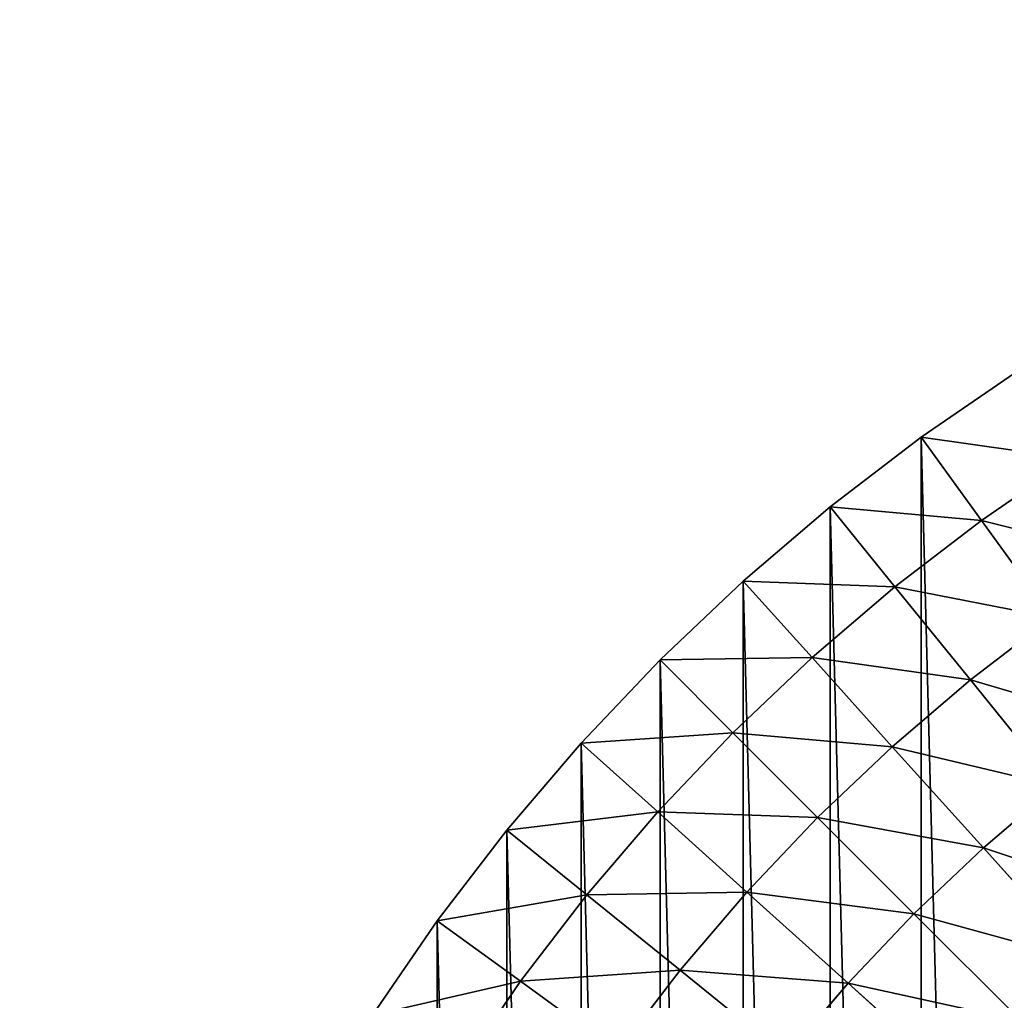
# Model space of a CAD drawing. Extents: x 0 to 4201, y 0 to 4201.
# Drawn here: x 1501 to 1771, y 2431 to 2701 of the extents above; entities that cross this region are included whole.
import ezdxf

# ---------------------------------------------------------------- set-up
doc = ezdxf.new("R2010")
doc.units = 0
doc.header["$LTSCALE"] = 25.4
doc.layers.get('0').update_dxf_attribs({"color": 13, "linetype": 'CONTINUOUS'})

msp = doc.modelspace()

# ---------------------------------------------------------------- linework, layer by layer
at = {"color": 0}
for p, q in [((1773.73, 2603.72), (1747.84, 2585.92)), ((1773.73, 2603.72), (1747.84, 2585.92)), ((1747.84, 2585.92), (1722.92, 2566.8)), ((1747.84, 2585.92), (1722.92, 2566.8)), ((1764.44, 2563.08, 71.27), (1747.84, 2585.92)), ((1764.44, 2563.08, 71.27), (1747.84, 2585.92)), ((1789.11, 2580.04, 71.27), (1764.44, 2563.08, 71.27)), ((1789.11, 2580.04, 71.27), (1764.44, 2563.08, 71.27)), ((1722.92, 2566.8), (1699.04, 2546.4)), ((1722.92, 2566.8), (1699.04, 2546.4)), ((1740.69, 2544.86, 71.27), (1722.92, 2566.8)), ((1740.69, 2544.86, 71.27), (1722.92, 2566.8)), ((1764.44, 2563.08, 71.27), (1740.69, 2544.86, 71.27)), ((1764.44, 2563.08, 71.27), (1740.69, 2544.86, 71.27)), ((1783.77, 2536.47, 140.26), (1764.44, 2563.08, 71.27)), ((1783.77, 2536.47, 140.26), (1764.44, 2563.08, 71.27)), ((1699.04, 2546.4), (1676.25, 2524.78)), ((1699.04, 2546.4), (1676.25, 2524.78)), ((1717.93, 2525.42, 71.27), (1699.04, 2546.4)), ((1717.93, 2525.42, 71.27), (1699.04, 2546.4)), ((1740.69, 2544.86, 71.27), (1717.93, 2525.42, 71.27)), ((1740.69, 2544.86, 71.27), (1717.93, 2525.42, 71.27)), ((1761.39, 2519.3, 140.26), (1740.69, 2544.86, 71.27)), ((1761.39, 2519.3, 140.26), (1740.69, 2544.86, 71.27)), ((1783.77, 2536.47, 140.26), (1761.39, 2519.3, 140.26)), ((1783.77, 2536.47, 140.26), (1761.39, 2519.3, 140.26)), ((1676.25, 2524.78), (1654.63, 2501.99)), ((1676.25, 2524.78), (1654.63, 2501.99)), ((1696.22, 2504.81, 71.27), (1676.25, 2524.78)), ((1696.22, 2504.81, 71.27), (1676.25, 2524.78)), ((1717.93, 2525.42, 71.27), (1696.22, 2504.81, 71.27)), ((1717.93, 2525.42, 71.27), (1696.22, 2504.81, 71.27)), ((1739.94, 2500.98, 140.26), (1717.93, 2525.42, 71.27)), ((1739.94, 2500.98, 140.26), (1717.93, 2525.42, 71.27)), ((1761.39, 2519.3, 140.26), (1739.94, 2500.98, 140.26)), ((1761.39, 2519.3, 140.26), (1739.94, 2500.98, 140.26)), ((1784.92, 2490.25, 206.61), (1761.39, 2519.3, 140.26)), ((1784.92, 2490.25, 206.61), (1761.39, 2519.3, 140.26)), ((1696.22, 2504.81, 71.27), (1675.61, 2483.1, 71.27)), ((1696.22, 2504.81, 71.27), (1675.61, 2483.1, 71.27)), ((1719.47, 2481.56, 140.26), (1696.22, 2504.81, 71.27)), ((1719.47, 2481.56, 140.26), (1696.22, 2504.81, 71.27)), ((1654.63, 2501.99), (1634.23, 2478.11)), ((1654.63, 2501.99), (1634.23, 2478.11)), ((1675.61, 2483.1, 71.27), (1654.63, 2501.99)), ((1675.61, 2483.1, 71.27), (1654.63, 2501.99)), ((1739.94, 2500.98, 140.26), (1719.47, 2481.56, 140.26)), ((1739.94, 2500.98, 140.26), (1719.47, 2481.56, 140.26)), ((1764.95, 2473.19, 206.61), (1739.94, 2500.98, 140.26)), ((1764.95, 2473.19, 206.61), (1739.94, 2500.98, 140.26)), ((1784.92, 2490.25, 206.61), (1764.95, 2473.19, 206.61)), ((1784.92, 2490.25, 206.61), (1764.95, 2473.19, 206.61)), ((1675.61, 2483.1, 71.27), (1656.17, 2460.34, 71.27)), ((1675.61, 2483.1, 71.27), (1656.17, 2460.34, 71.27)), ((1700.05, 2461.09, 140.26), (1675.61, 2483.1, 71.27)), ((1700.05, 2461.09, 140.26), (1675.61, 2483.1, 71.27)), ((1719.47, 2481.56, 140.26), (1700.05, 2461.09, 140.26)), ((1719.47, 2481.56, 140.26), (1700.05, 2461.09, 140.26)), ((1745.91, 2455.12, 206.61), (1719.47, 2481.56, 140.26)), ((1745.91, 2455.12, 206.61), (1719.47, 2481.56, 140.26)), ((1634.23, 2478.11), (1615.1, 2453.19)), ((1634.23, 2478.11), (1615.1, 2453.19)), ((1656.17, 2460.34, 71.27), (1634.23, 2478.11)), ((1656.17, 2460.34, 71.27), (1634.23, 2478.11)), ((1764.95, 2473.19, 206.61), (1745.91, 2455.12, 206.61)), ((1764.95, 2473.19, 206.61), (1745.91, 2455.12, 206.61)), ((1792.85, 2442.21, 270.01), (1764.95, 2473.19, 206.61)), ((1792.85, 2442.21, 270.01), (1764.95, 2473.19, 206.61)), ((1656.17, 2460.34, 71.27), (1637.95, 2436.59, 71.27)), ((1656.17, 2460.34, 71.27), (1637.95, 2436.59, 71.27)), ((1681.73, 2439.64, 140.26), (1656.17, 2460.34, 71.27)), ((1681.73, 2439.64, 140.26), (1656.17, 2460.34, 71.27)), ((1700.05, 2461.09, 140.26), (1681.73, 2439.64, 140.26)), ((1700.05, 2461.09, 140.26), (1681.73, 2439.64, 140.26)), ((1727.83, 2436.08, 206.61), (1700.05, 2461.09, 140.26)), ((1727.83, 2436.08, 206.61), (1700.05, 2461.09, 140.26)), ((1745.91, 2455.12, 206.61), (1727.83, 2436.08, 206.61)), ((1745.91, 2455.12, 206.61), (1727.83, 2436.08, 206.61)), ((1775.39, 2425.64, 270.01), (1745.91, 2455.12, 206.61)), ((1775.39, 2425.64, 270.01), (1745.91, 2455.12, 206.61)), ((1615.1, 2453.19), (1597.31, 2427.3)), ((1615.1, 2453.19), (1597.31, 2427.3)), ((1637.95, 2436.59, 71.27), (1615.1, 2453.19)), ((1637.95, 2436.59, 71.27), (1615.1, 2453.19)), ((1681.73, 2439.64, 140.26), (1664.56, 2417.26, 140.26)), ((1681.73, 2439.64, 140.26), (1664.56, 2417.26, 140.26)), ((1710.78, 2416.11, 206.61), (1681.73, 2439.64, 140.26)), ((1710.78, 2416.11, 206.61), (1681.73, 2439.64, 140.26)), ((1637.95, 2436.59, 71.27), (1620.99, 2411.92, 71.27)), ((1637.95, 2436.59, 71.27), (1620.99, 2411.92, 71.27)), ((1664.56, 2417.26, 140.26), (1637.95, 2436.59, 71.27)), ((1664.56, 2417.26, 140.26), (1637.95, 2436.59, 71.27)), ((1727.83, 2436.08, 206.61), (1710.78, 2416.11, 206.61)), ((1727.83, 2436.08, 206.61), (1710.78, 2416.11, 206.61)), ((1758.82, 2408.18, 270.01), (1727.83, 2436.08, 206.61)), ((1758.82, 2408.18, 270.01), (1727.83, 2436.08, 206.61))]:
    msp.add_line(p, q, dxfattribs=at)

# ---------------------------------------------------------------- meshes
mesh = msp.add_polyface(dxfattribs=at)
corners = [(1501.34, 2069.11), (1501.34, 2131.92), (1500.51, 2100.51), (1503.8, 2037.8), (1503.8, 2163.23), (1507.9, 2006.65), (1507.9, 2194.37), (1513.63, 1975.77), (1513.63, 2225.26), (1520.96, 1945.22), (1520.96, 2255.81), (1529.88, 1915.1), (1529.88, 2285.92), (1540.37, 1885.49), (1540.37, 2315.53), (1552.39, 1856.47), (1552.39, 2344.56), (1565.91, 1828.12), (1565.91, 2372.91), (1580.9, 1800.51), (1580.9, 2400.51), (1597.31, 1773.73), (1597.31, 2427.3), (1615.1, 1747.84), (1615.1, 2453.19), (1634.23, 1722.92), (1634.23, 2478.11), (1654.63, 1699.04), (1654.63, 2501.99), (1676.25, 1676.25), (1676.25, 2524.78), (1699.04, 1654.63), (1699.04, 2546.4), (1722.92, 1634.23), (1722.92, 2566.8), (1747.84, 1615.1), (1747.84, 2585.92), (1773.73, 1597.31), (1773.73, 2603.72), (1800.51, 1580.9), (1800.51, 2620.13), (1828.12, 1565.91), (1828.12, 2635.12), (1856.47, 1552.39), (1856.47, 2648.64), (1885.49, 1540.37), (1885.49, 2660.66), (1915.1, 1529.88), (1915.1, 2671.15), (1945.22, 1520.96), (1945.22, 2680.07), (1975.77, 1513.63), (1975.77, 2687.4), (2006.65, 1507.9), (2006.65, 2693.13), (2037.8, 1503.8), (2037.8, 2697.23), (2069.11, 1501.34), (2069.11, 2699.69), (2100.51, 1500.51), (2100.51, 2700.51), (2131.92, 1501.34), (2131.92, 2699.69), (2163.23, 1503.8), (2163.23, 2697.23), (2194.37, 1507.9), (2194.37, 2693.13), (2225.26, 1513.63), (2225.26, 2687.4), (2255.81, 1520.96), (2255.81, 2680.07), (2285.92, 1529.88), (2285.92, 2671.15), (2315.53, 2660.66), (2315.53, 1540.37), (2344.56, 1552.39), (2344.56, 2648.64), (2372.91, 1565.91), (2372.91, 2635.12), (2400.51, 2620.13), (2400.51, 1580.9), (2427.3, 1597.31), (2427.3, 2603.72), (2453.19, 2585.92), (2453.19, 1615.1), (2478.11, 2566.8), (2478.11, 1634.23), (2501.99, 2546.4), (2501.99, 1654.63), (2524.78, 1676.25), (2524.78, 2524.78), (2546.4, 2501.99), (2546.4, 1699.04), (2566.8, 1722.92), (2566.8, 2478.11), (2585.92, 2453.19), (2585.92, 1747.84), (2603.72, 2427.3), (2603.72, 1773.73), (2620.13, 2400.51), (2620.13, 1800.51), (2635.12, 1828.12), (2635.12, 2372.91), (2648.64, 2344.56), (2648.64, 1856.47), (2660.66, 2315.53), (2660.66, 1885.49), (2671.15, 2285.92), (2671.15, 1915.1), (2680.07, 2255.81), (2680.07, 1945.22), (2687.4, 1975.77), (2687.4, 2225.26), (2693.13, 2194.37), (2693.13, 2006.65), (2697.23, 2037.8), (2697.23, 2163.23), (2699.69, 2069.11), (2699.69, 2131.92), (2700.51, 2100.51)]
mesh.append_faces([[corners[k] for k in face] for face in [(0, 1, 2), (118, 117, 119)]], dxfattribs={"vtx0": -1, "color": 0})
mesh.append_faces([[corners[k] for k in face] for face in [(1, 3, 4), (4, 5, 6), (6, 7, 8), (8, 9, 10), (10, 11, 12), (12, 13, 14), (14, 15, 16), (16, 17, 18), (18, 19, 20), (20, 21, 22), (22, 23, 24), (24, 25, 26), (26, 27, 28), (28, 29, 30), (30, 31, 32), (32, 33, 34), (34, 35, 36), (36, 37, 38), (38, 39, 40), (40, 41, 42), (42, 43, 44), (44, 45, 46), (46, 47, 48), (48, 49, 50), (50, 51, 52), (52, 53, 54), (54, 55, 56), (56, 57, 58), (58, 59, 60), (60, 61, 62), (62, 63, 64), (64, 65, 66), (66, 67, 68), (68, 69, 70), (70, 71, 72), (72, 71, 73), (73, 75, 76), (76, 77, 78), (78, 77, 79), (79, 81, 82), (82, 81, 83), (83, 84, 85), (85, 86, 87), (87, 89, 90), (90, 89, 91), (91, 93, 94), (94, 93, 95), (95, 96, 97), (97, 98, 99), (99, 101, 102), (102, 101, 103), (103, 104, 105), (105, 106, 107), (107, 108, 109), (109, 111, 112), (112, 111, 113), (113, 115, 116), (116, 117, 118)]], dxfattribs={"vtx0": -1, "vtx1": -1, "color": 0})
mesh.append_faces([[corners[k] for k in face] for face in [(1, 0, 3), (4, 3, 5), (6, 5, 7), (8, 7, 9), (10, 9, 11), (12, 11, 13), (14, 13, 15), (16, 15, 17), (18, 17, 19), (20, 19, 21), (22, 21, 23), (24, 23, 25), (26, 25, 27), (28, 27, 29), (30, 29, 31), (32, 31, 33), (34, 33, 35), (36, 35, 37), (38, 37, 39), (40, 39, 41), (42, 41, 43), (44, 43, 45), (46, 45, 47), (48, 47, 49), (50, 49, 51), (52, 51, 53), (54, 53, 55), (56, 55, 57), (58, 57, 59), (60, 59, 61), (62, 61, 63), (64, 63, 65), (66, 65, 67), (68, 67, 69), (70, 69, 71), (73, 71, 74), (73, 74, 75), (76, 75, 77), (79, 77, 80), (79, 80, 81), (83, 81, 84), (85, 84, 86), (87, 86, 88), (87, 88, 89), (91, 89, 92), (91, 92, 93), (95, 93, 96), (97, 96, 98), (99, 98, 100), (99, 100, 101), (103, 101, 104), (105, 104, 106), (107, 106, 108), (109, 108, 110), (109, 110, 111), (113, 111, 114), (113, 114, 115), (116, 115, 117)]], dxfattribs={"vtx0": -1, "vtx2": -1, "color": 0})
mesh = msp.add_polyface(dxfattribs=at)
corners = [(1789.11, 2580.04, 71.27), (1747.84, 2585.92), (1773.73, 2603.72), (1764.44, 2563.08, 71.27)]
mesh.append_faces([[corners[k] for k in face] for face in [(0, 1, 2), (1, 0, 3)]], dxfattribs={"vtx0": -1, "color": 0})
mesh = msp.add_polyface(dxfattribs=at)
corners = [(1764.44, 2563.08, 71.27), (1722.92, 2566.8), (1747.84, 2585.92), (1740.69, 2544.86, 71.27)]
mesh.append_faces([[corners[k] for k in face] for face in [(0, 1, 2), (1, 0, 3)]], dxfattribs={"vtx0": -1, "color": 0})
mesh = msp.add_polyface(dxfattribs=at)
corners = [(1807.02, 2552.45, 140.26), (1764.44, 2563.08, 71.27), (1789.11, 2580.04, 71.27), (1783.77, 2536.47, 140.26)]
mesh.append_faces([[corners[k] for k in face] for face in [(0, 1, 2), (1, 0, 3)]], dxfattribs={"vtx0": -1, "color": 0})
mesh = msp.add_polyface(dxfattribs=at)
corners = [(1740.69, 2544.86, 71.27), (1699.04, 2546.4), (1722.92, 2566.8), (1717.93, 2525.42, 71.27)]
mesh.append_faces([[corners[k] for k in face] for face in [(0, 1, 2), (1, 0, 3)]], dxfattribs={"vtx0": -1, "color": 0})
mesh = msp.add_polyface(dxfattribs=at)
corners = [(1783.77, 2536.47, 140.26), (1740.69, 2544.86, 71.27), (1764.44, 2563.08, 71.27), (1761.39, 2519.3, 140.26)]
mesh.append_faces([[corners[k] for k in face] for face in [(0, 1, 2), (1, 0, 3)]], dxfattribs={"vtx0": -1, "color": 0})
mesh = msp.add_polyface(dxfattribs=at)
corners = [(1717.93, 2525.42, 71.27), (1676.25, 2524.78), (1699.04, 2546.4), (1696.22, 2504.81, 71.27)]
mesh.append_faces([[corners[k] for k in face] for face in [(0, 1, 2), (1, 0, 3)]], dxfattribs={"vtx0": -1, "color": 0})
mesh = msp.add_polyface(dxfattribs=at)
corners = [(1761.39, 2519.3, 140.26), (1717.93, 2525.42, 71.27), (1740.69, 2544.86, 71.27), (1739.94, 2500.98, 140.26)]
mesh.append_faces([[corners[k] for k in face] for face in [(0, 1, 2), (1, 0, 3)]], dxfattribs={"vtx0": -1, "color": 0})
mesh = msp.add_polyface(dxfattribs=at)
corners = [(1805.75, 2506.23, 206.61), (1761.39, 2519.3, 140.26), (1783.77, 2536.47, 140.26), (1784.92, 2490.25, 206.61)]
mesh.append_faces([[corners[k] for k in face] for face in [(0, 1, 2), (1, 0, 3)]], dxfattribs={"vtx0": -1, "color": 0})
mesh = msp.add_polyface(dxfattribs=at)
corners = [(1654.63, 2501.99), (1696.22, 2504.81, 71.27), (1675.61, 2483.1, 71.27), (1676.25, 2524.78)]
mesh.append_faces([[corners[k] for k in face] for face in [(0, 1, 2), (1, 0, 3)]], dxfattribs={"vtx0": -1, "color": 0})
mesh = msp.add_polyface(dxfattribs=at)
corners = [(1739.94, 2500.98, 140.26), (1696.22, 2504.81, 71.27), (1717.93, 2525.42, 71.27), (1719.47, 2481.56, 140.26)]
mesh.append_faces([[corners[k] for k in face] for face in [(0, 1, 2), (1, 0, 3)]], dxfattribs={"vtx0": -1, "color": 0})
mesh = msp.add_polyface(dxfattribs=at)
corners = [(1784.92, 2490.25, 206.61), (1739.94, 2500.98, 140.26), (1761.39, 2519.3, 140.26), (1764.95, 2473.19, 206.61)]
mesh.append_faces([[corners[k] for k in face] for face in [(0, 1, 2), (1, 0, 3)]], dxfattribs={"vtx0": -1, "color": 0})
mesh = msp.add_polyface(dxfattribs=at)
corners = [(1675.61, 2483.1, 71.27), (1719.47, 2481.56, 140.26), (1700.05, 2461.09, 140.26), (1696.22, 2504.81, 71.27)]
mesh.append_faces([[corners[k] for k in face] for face in [(0, 1, 2), (1, 0, 3)]], dxfattribs={"vtx0": -1, "color": 0})
mesh = msp.add_polyface(dxfattribs=at)
corners = [(1634.23, 2478.11), (1675.61, 2483.1, 71.27), (1656.17, 2460.34, 71.27), (1654.63, 2501.99)]
mesh.append_faces([[corners[k] for k in face] for face in [(0, 1, 2), (1, 0, 3)]], dxfattribs={"vtx0": -1, "color": 0})
mesh = msp.add_polyface(dxfattribs=at)
corners = [(1764.95, 2473.19, 206.61), (1719.47, 2481.56, 140.26), (1739.94, 2500.98, 140.26), (1745.91, 2455.12, 206.61)]
mesh.append_faces([[corners[k] for k in face] for face in [(0, 1, 2), (1, 0, 3)]], dxfattribs={"vtx0": -1, "color": 0})
mesh = msp.add_polyface(dxfattribs=at)
corners = [(1811.15, 2457.85, 270.01), (1764.95, 2473.19, 206.61), (1784.92, 2490.25, 206.61), (1792.85, 2442.21, 270.01)]
mesh.append_faces([[corners[k] for k in face] for face in [(0, 1, 2), (1, 0, 3)]], dxfattribs={"vtx0": -1, "color": 0})
mesh = msp.add_polyface(dxfattribs=at)
corners = [(1656.17, 2460.34, 71.27), (1700.05, 2461.09, 140.26), (1681.73, 2439.64, 140.26), (1675.61, 2483.1, 71.27)]
mesh.append_faces([[corners[k] for k in face] for face in [(0, 1, 2), (1, 0, 3)]], dxfattribs={"vtx0": -1, "color": 0})
mesh = msp.add_polyface(dxfattribs=at)
corners = [(1700.05, 2461.09, 140.26), (1745.91, 2455.12, 206.61), (1727.83, 2436.08, 206.61), (1719.47, 2481.56, 140.26)]
mesh.append_faces([[corners[k] for k in face] for face in [(0, 1, 2), (1, 0, 3)]], dxfattribs={"vtx0": -1, "color": 0})
mesh = msp.add_polyface(dxfattribs=at)
corners = [(1615.1, 2453.19), (1656.17, 2460.34, 71.27), (1637.95, 2436.59, 71.27), (1634.23, 2478.11)]
mesh.append_faces([[corners[k] for k in face] for face in [(0, 1, 2), (1, 0, 3)]], dxfattribs={"vtx0": -1, "color": 0})
mesh = msp.add_polyface(dxfattribs=at)
corners = [(1792.85, 2442.21, 270.01), (1745.91, 2455.12, 206.61), (1764.95, 2473.19, 206.61), (1775.39, 2425.64, 270.01)]
mesh.append_faces([[corners[k] for k in face] for face in [(0, 1, 2), (1, 0, 3)]], dxfattribs={"vtx0": -1, "color": 0})
mesh = msp.add_polyface(dxfattribs=at)
corners = [(1637.95, 2436.59, 71.27), (1681.73, 2439.64, 140.26), (1664.56, 2417.26, 140.26), (1656.17, 2460.34, 71.27)]
mesh.append_faces([[corners[k] for k in face] for face in [(0, 1, 2), (1, 0, 3)]], dxfattribs={"vtx0": -1, "color": 0})
mesh = msp.add_polyface(dxfattribs=at)
corners = [(1681.73, 2439.64, 140.26), (1727.83, 2436.08, 206.61), (1710.78, 2416.11, 206.61), (1700.05, 2461.09, 140.26)]
mesh.append_faces([[corners[k] for k in face] for face in [(0, 1, 2), (1, 0, 3)]], dxfattribs={"vtx0": -1, "color": 0})
mesh = msp.add_polyface(dxfattribs=at)
corners = [(1727.83, 2436.08, 206.61), (1775.39, 2425.64, 270.01), (1758.82, 2408.18, 270.01), (1745.91, 2455.12, 206.61)]
mesh.append_faces([[corners[k] for k in face] for face in [(0, 1, 2), (1, 0, 3)]], dxfattribs={"vtx0": -1, "color": 0})
mesh = msp.add_polyface(dxfattribs=at)
corners = [(1597.31, 2427.3), (1637.95, 2436.59, 71.27), (1620.99, 2411.92, 71.27), (1615.1, 2453.19)]
mesh.append_faces([[corners[k] for k in face] for face in [(0, 1, 2), (1, 0, 3)]], dxfattribs={"vtx0": -1, "color": 0})
mesh = msp.add_polyface(dxfattribs=at)
corners = [(1664.56, 2417.26, 140.26), (1710.78, 2416.11, 206.61), (1694.8, 2395.28, 206.61), (1681.73, 2439.64, 140.26)]
mesh.append_faces([[corners[k] for k in face] for face in [(0, 1, 2), (1, 0, 3)]], dxfattribs={"vtx0": -1, "color": 0})
mesh = msp.add_polyface(dxfattribs=at)
corners = [(1620.99, 2411.92, 71.27), (1664.56, 2417.26, 140.26), (1648.58, 2394.01, 140.26), (1637.95, 2436.59, 71.27)]
mesh.append_faces([[corners[k] for k in face] for face in [(0, 1, 2), (1, 0, 3)]], dxfattribs={"vtx0": -1, "color": 0})
mesh = msp.add_polyface(dxfattribs=at)
corners = [(1710.78, 2416.11, 206.61), (1758.82, 2408.18, 270.01), (1743.18, 2389.88, 270.01), (1727.83, 2436.08, 206.61)]
mesh.append_faces([[corners[k] for k in face] for face in [(0, 1, 2), (1, 0, 3)]], dxfattribs={"vtx0": -1, "color": 0})

doc.saveas('drawing.dxf')
